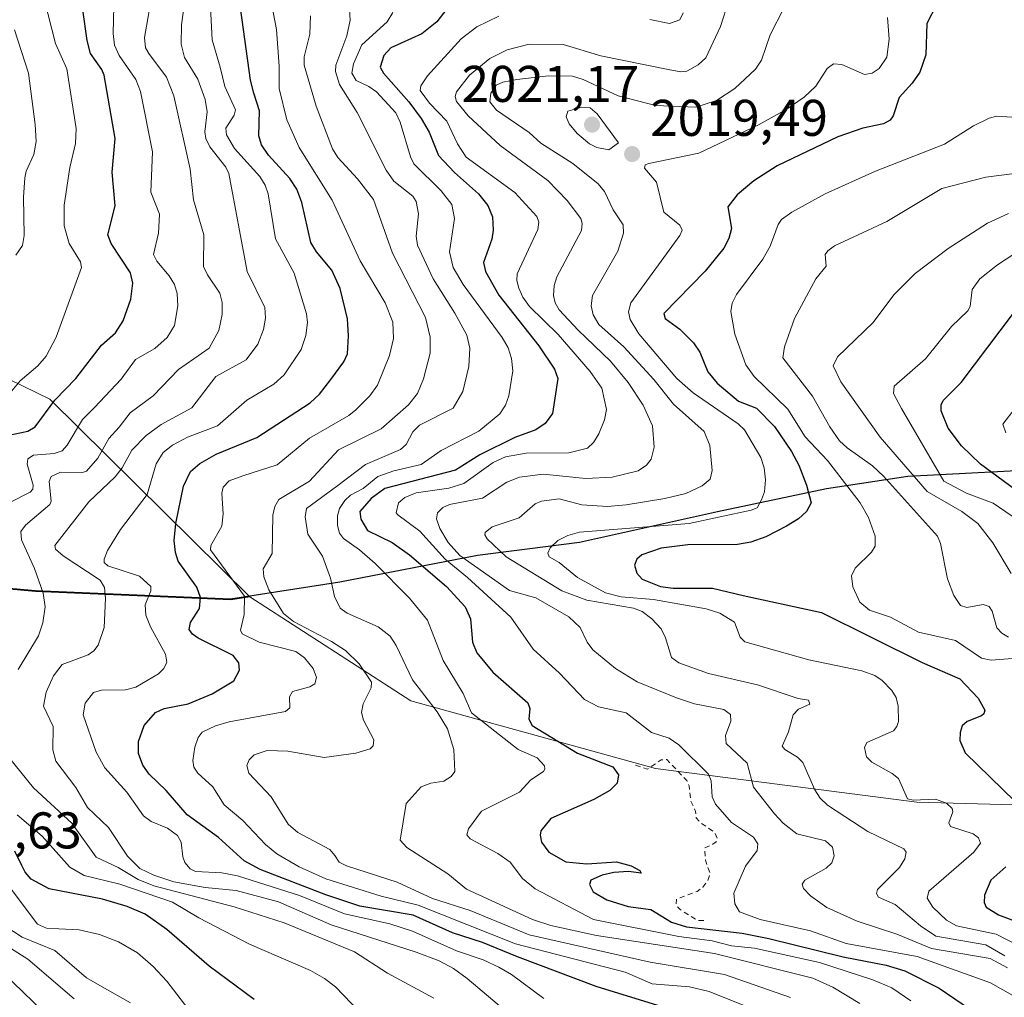
# Model space of a CAD drawing. Units: metres. Extents: x 681881 to 685390, y 4753994 to 4756381.
# Drawn here: x 682944 to 683135, y 4754700 to 4754889 of the extents above; entities that cross this region are included whole.
import ezdxf

# ---------------------------------------------------------------- set-up
doc = ezdxf.new("R2010")
doc.units = ezdxf.units.M
doc.header["$MEASUREMENT"] = 0
doc.linetypes.add('DGN Style 2', pattern=[1.648017, 0.98881, -0.659207])
for name, color, linetype, lineweight in [('Arbolado forestal CxS', 92, 'Continuous', 0), ('Comarca', 135, 'Continuous', 13), ('Comarca CxS', 21, 'Continuous', 0), ('Comunidad autónoma', 142, 'Continuous', 30), ('Comunidad Autónoma CxS', 142, 'Continuous', 0), ('Curva de nivel auxiliar', 30, 'DGN Style 2', 0), ('Curva de nivel maestra', 30, 'Continuous', 30), ('Curva de nivel normal', 30, 'Continuous', 0), ('Espacio natural protegido', 121, 'Continuous', 13), ('Espacio natural protegido CxS', 121, 'Continuous', 0), ('Municipio', 91, 'Continuous', 13), ('Municipio CxS', 4, 'Continuous', 0), ('Provincia', 7, 'Continuous', 0), ('Provincia CxS', 1, 'Continuous', 0), ('Punto de cota en terreno', 7, 'Continuous', 0), ('Roquedo CxS', 135, 'Continuous', 0), ('Rótulo de punto de cota en terreno', 7, 'Continuous', 0)]:
    doc.layers.add(name, color=color, linetype=linetype, lineweight=lineweight)
doc.styles.add('Style-Arial', font='txt')

# ---------------------------------------------------------------- blocks, each defined once
blk = doc.blocks.new('*U3')
at = {"layer": 'Arbolado forestal CxS', "color": 92, "linetype": 'Continuous', "lineweight": 0}
blk.add_polyline3d([(682926.2351, 4754827.1397, 1933.544), (682949.9961, 4754815.5809, 1948.6441), (682988.8357, 4754777.2213, 1981.6239), (682985.1177, 4754776.6415, 1978.6949), (682947.2689, 4754778.2411, 1959.3731), (682915.6199, 4754781.1009, 1943.7335)], dxfattribs=at)
blk = doc.blocks.new('5PATER')
at = {"layer": 'Municipio CxS', "linetype": 'Continuous', "lineweight": 0}
h = blk.add_hatch(color=51, dxfattribs=at)
edge = h.paths.add_edge_path()
edge.add_ellipse((0, 0), major_axis=(-0.11, -0.111), ratio=0.999422, start_angle=0, end_angle=360)

msp = doc.modelspace()

# ---------------------------------------------------------------- linework, layer by layer
at = {"layer": 'Arbolado forestal CxS', "color": 92, "linetype": 'Continuous', "lineweight": 0}
for points in [[(682775.7901, 4755027.1763, 1948.2197), (682748.7309, 4755014.5261, 1944.0247), (682728.7013, 4755000.1209, 1944.6459), (682717.7815, 4754975.7491, 1921.013), (682731.1505, 4754944.9103, 1909.8742), (682762.2253, 4754918.2637, 1903.5904), (682870.2081, 4754861.5079, 1910.3665), (682926.2351, 4754827.1397, 1933.544), (682949.9961, 4754815.5809, 1948.6441), (682988.8357, 4754777.2213, 1981.6239)], [(682988.8357, 4754777.2213, 1981.6239), (682985.1177, 4754776.6415, 1978.6949), (682947.2689, 4754778.2411, 1959.3731), (682915.6199, 4754781.1009, 1943.7335), (682898.7405, 4754780.8007, 1940.3535), (682875.4011, 4754779.9905, 1926.5561), (682861.5215, 4754775.4305, 1915.0215), (682841.7321, 4754767.9603, 1910.5517), (682808.7131, 4754754.6601, 1870.4656), (682790.2935, 4754748.2301, 1862.5827), (682775.3841, 4754744.6599, 1855.1137), (682747.4349, 4754738.8197, 1850.5696), (682718.1157, 4754731.6895, 1849.6912), (682671.5971, 4754720.8091, 1846.1154), (682621.0185, 4754710.4989, 1833.6457), (682583.3397, 4754702.0685, 1831.3002), (682545.0409, 4754693.2483, 1813.4958), (682510.7619, 4754686.6681, 1802.13), (682495.5223, 4754680.0379, 1807.2229), (682471.4729, 4754669.1877, 1812.4176), (682434.9639, 4754652.6475, 1821.1005), (682403.7349, 4754638.6273, 1819.7349)]]:
    msp.add_polyline3d(points, dxfattribs=at)
at = {"layer": 'Comarca', "color": 135, "linetype": 'Continuous', "lineweight": 13, "flags": 128}
msp.add_lwpolyline([(683146.2891, 4754802.1599), (683116.4919, 4754800.6061), (683100.6701, 4754798.1611), (683079.5521, 4754793.7161), (683052.751, 4754787.7711), (683032.9951, 4754785.255), (683006.3069, 4754780.074), (682985.043, 4754776.7689), (682947.1939, 4754778.3729), (682915.5411, 4754781.2301), (682898.6669, 4754780.9261), (682885.8316, 4754780.4851), (682875.327, 4754780.1241), (682861.4471, 4754775.5551), (682859.1357, 4754774.6828), (682841.6529, 4754768.0851), (682808.633, 4754754.788), (682790.2161, 4754748.359), (682775.3022, 4754744.7879), (682747.357, 4754738.9489), (682718.0371, 4754731.8149), (682671.5221, 4754720.9411), (682620.937, 4754710.6291), (682583.2639, 4754702.202)], dxfattribs=at)
at = {"layer": 'Comarca CxS', "color": 21, "linetype": 'Continuous', "lineweight": 0, "flags": 128}
msp.add_lwpolyline([(683146.2891, 4754802.1599), (683116.4919, 4754800.6061), (683100.6701, 4754798.1611), (683079.5521, 4754793.7161), (683052.751, 4754787.7711), (683032.9951, 4754785.255), (683006.3069, 4754780.074), (682985.043, 4754776.7689), (682947.1939, 4754778.3729), (682915.5411, 4754781.2301), (682898.6669, 4754780.9261), (682885.8316, 4754780.4851), (682875.327, 4754780.1241), (682861.4471, 4754775.5551), (682859.1357, 4754774.6828), (682841.6529, 4754768.0851), (682808.633, 4754754.788), (682790.2161, 4754748.359), (682775.3022, 4754744.7879), (682747.357, 4754738.9489), (682718.0371, 4754731.8149), (682671.5221, 4754720.9411), (682620.937, 4754710.6291), (682583.2639, 4754702.202)], dxfattribs=at)
at = {"layer": 'Comunidad autónoma', "color": 142, "linetype": 'Continuous', "lineweight": 30, "flags": 128}
msp.add_lwpolyline([(683146.2891, 4754802.1599), (683116.4919, 4754800.6061), (683100.6701, 4754798.1611), (683079.5521, 4754793.7161), (683052.751, 4754787.7711), (683032.9951, 4754785.255), (683006.3069, 4754780.074), (682985.043, 4754776.7689), (682947.1939, 4754778.3729), (682915.5411, 4754781.2301), (682898.6669, 4754780.9261), (682885.8316, 4754780.4851), (682875.327, 4754780.1241), (682861.4471, 4754775.5551), (682859.1357, 4754774.6828), (682841.6529, 4754768.0851), (682808.633, 4754754.788), (682790.2161, 4754748.359), (682775.3022, 4754744.7879), (682747.357, 4754738.9489), (682718.0371, 4754731.8149), (682671.5221, 4754720.9411), (682620.937, 4754710.6291), (682583.2639, 4754702.202)], dxfattribs=at)
at = {"layer": 'Comunidad Autónoma CxS', "color": 142, "linetype": 'Continuous', "lineweight": 0, "flags": 128}
msp.add_lwpolyline([(683146.2891, 4754802.1599), (683116.4919, 4754800.6061), (683100.6701, 4754798.1611), (683079.5521, 4754793.7161), (683052.751, 4754787.7711), (683032.9951, 4754785.255), (683006.3069, 4754780.074), (682985.043, 4754776.7689), (682947.1939, 4754778.3729), (682915.5411, 4754781.2301), (682898.6669, 4754780.9261), (682885.8316, 4754780.4851), (682875.327, 4754780.1241), (682861.4471, 4754775.5551), (682859.1357, 4754774.6828), (682841.6529, 4754768.0851), (682808.633, 4754754.788), (682790.2161, 4754748.359), (682775.3022, 4754744.7879), (682747.357, 4754738.9489), (682718.0371, 4754731.8149), (682671.5221, 4754720.9411), (682620.937, 4754710.6291), (682583.2639, 4754702.202)], dxfattribs=at)
at = {"layer": 'Curva de nivel auxiliar', "color": 30, "linetype": 'DGN Style 2', "lineweight": 0, "elevation": 2002.5, "flags": 128}
msp.add_lwpolyline([(683063.66, 4754744.53), (683065.93, 4754743.78), (683068.61, 4754745.57), (683069.7, 4754745.65), (683073.61, 4754741.56), (683074.04, 4754740.53), (683074.36, 4754737.65), (683075.3, 4754735.58), (683075.42, 4754734.32), (683076.35, 4754733.33), (683079.01, 4754731.51), (683079.54, 4754730.33), (683079.27, 4754729.66), (683078.66, 4754729.21), (683077.07, 4754728.54), (683077.2, 4754726.1), (683078.11, 4754723.53), (683077.62, 4754722.02), (683076.71, 4754720.85), (683075.59, 4754720.04), (683071.58, 4754718.55), (683071.49, 4754717.43), (683072.3, 4754716.53), (683075.73, 4754714.38), (683077.17, 4754714.41)], dxfattribs=at)
at = {"layer": 'Curva de nivel maestra', "color": 30, "linetype": 'Continuous', "lineweight": 30, "flags": 128}
for points, elevation in [([(683032.69, 4754898.7201), (683025.09, 4754888.8001), (683022.16, 4754886.5201), (683016.2, 4754883.8001), (683014.83, 4754882.2901), (683014.1, 4754880.0501), (683014.77, 4754878.8301), (683019.69, 4754873.2701), (683022.07, 4754870.0801), (683023.61, 4754867.3801), (683025.43, 4754862.8701), (683028.52, 4754859.5901), (683033.21, 4754855.4101), (683035.01, 4754853.2001), (683035.88, 4754850.9701), (683036.04, 4754848.3701), (683035.75, 4754846.6201), (683034.16, 4754842.1201), (683034.52, 4754840.3601), (683037.11, 4754835.8001), (683044.92, 4754825.9401), (683047.94, 4754821.4001), (683048.59, 4754819.6001), (683047.56, 4754812.8101), (683046.11, 4754810.8601), (683044.3, 4754809.6601), (683040.25, 4754808.1201), (683033.47, 4754804.7701), (683028.71, 4754801.7801), (683015, 4754798.2701), (683012.38, 4754796.3301), (683010.13, 4754793.7801), (683010.33, 4754792.3001), (683011.63, 4754790.1101), (683016.41, 4754787.7501), (683019.77, 4754785.3801), (683026.96, 4754779.2301), (683030.61, 4754775.3101), (683031.61, 4754772.9601), (683032.04, 4754768.4201), (683032.85, 4754766.3701), (683035.99, 4754762.6301), (683042.73, 4754756.6501), (683043.12, 4754755.5301), (683042.95, 4754753.4801), (683043.58, 4754752.2601), (683052.39, 4754746.9101), (683059.23, 4754744.2401), (683060.32, 4754742.7001), (683060.1, 4754741.0601), (683058.68, 4754739.6501), (683055.53, 4754737.9101), (683047.25, 4754734.2201), (683045.31, 4754731.8401), (683045.12, 4754730.9701), (683045.4, 4754729.6201), (683046.82, 4754727.6601), (683050.12, 4754725.8001), (683054.19, 4754725.4001), (683059.95, 4754725.8101), (683062.82, 4754724.9901), (683064.46, 4754724.1401), (683064.73, 4754723.5701), (683062.28, 4754723.9101), (683059.42, 4754723.7301), (683057.19, 4754723.2201), (683055, 4754722.2601), (683054.73, 4754721.3701), (683055.41, 4754719.9501), (683058.11, 4754718.4501), (683062.24, 4754717.1501), (683066.62, 4754716.5201), (683070.62, 4754714.1101), (683073.53, 4754713.2001), (683084.34, 4754711.9701), (683089.5, 4754710.9401), (683103.95, 4754707.3301), (683112.26, 4754705.7601), (683115.93, 4754704.6101), (683122.53, 4754701.2701), (683131.69, 4754695.0901)], 2000), ([(682942.08, 4754808.6101), (682945.72, 4754809.4101), (682947.2, 4754810.2401), (682950.99, 4754815.3701), (682955.04, 4754819.6201), (682960.05, 4754826.0401), (682962.76, 4754828.4701), (682964.27, 4754830.7801), (682965.71, 4754835.0001), (682966.15, 4754838.1101), (682965.66, 4754840.1001), (682961.92, 4754845.7701), (682961.29, 4754847.5101), (682962.67, 4754853.0901), (682962.08, 4754859.6401), (682962.72, 4754866.1801), (682960.53, 4754878.4601), (682960.11, 4754879.5701), (682957.9, 4754882.7001), (682957.24, 4754885.1901), (682955.72, 4754896.2701)], 1950), ([(683123.89, 4754895.8401), (683120.18, 4754888.4801), (683119.97, 4754882.4501), (683118.8, 4754879.0701), (683117.33, 4754876.9201), (683114.81, 4754874.1201), (683113.64, 4754870.6101), (683113.04, 4754869.7301), (683111.76, 4754869.0001), (683107.77, 4754868.1801), (683102.87, 4754866.4901), (683091.1, 4754860.9001), (683086.61, 4754857.9401), (683083.35, 4754855.2301), (683081.58, 4754852.9501), (683082.28, 4754848.7301), (683081.78, 4754846.7901), (683080.76, 4754844.9001), (683077.13, 4754840.4601), (683069.11, 4754832.2101), (683069.37, 4754831.2401), (683072.24, 4754829.1501), (683074.91, 4754826.5201), (683076.1, 4754824.6901), (683077.71, 4754820.9001), (683079.49, 4754818.6801), (683083.63, 4754815.2001), (683087.1, 4754813.8701), (683090.59, 4754810.2901), (683093.92, 4754805.4401), (683095.33, 4754802.7901), (683096.84, 4754798.9101), (683097.7, 4754795.4401), (683096.84, 4754793.8201), (683095.24, 4754792.3401), (683092.96, 4754790.9101), (683088.92, 4754788.8901), (683086.05, 4754787.8401), (683083.41, 4754787.4001), (683073.82, 4754787.3301), (683068.6, 4754786.6801), (683064.89, 4754785.4001), (683063.9, 4754784.5501), (683063.47, 4754783.3801), (683063.9, 4754781.8001), (683064.97, 4754780.6501), (683068.49, 4754779.2301), (683070.97, 4754778.8901), (683078.61, 4754778.9001), (683084.53, 4754777.4901), (683099.75, 4754774.1801), (683119.26, 4754764.4701), (683126.59, 4754761.3001), (683130.13, 4754757.5301), (683131.41, 4754755.2001), (683131.24, 4754754.5201), (683130.78, 4754754.1601), (683128.01, 4754753.0501), (683127.02, 4754752.1601), (683126.61, 4754750.8801), (683126.59, 4754749.3201), (683127.62, 4754746.9601), (683137.33, 4754737.5101)], 2025), ([(683084.79, 4754692.7501), (683056, 4754701.6301), (683040.78, 4754707.3901), (683033.96, 4754710.1301), (683028.12, 4754712.0001), (683020.52, 4754715.4301), (683010.18, 4754717.2201), (683003.55, 4754719.4101), (682990.8, 4754724.3201), (682987.69, 4754725.9901), (682982.74, 4754730.5401), (682976.68, 4754734.8901), (682972.58, 4754739.6601), (682969.27, 4754742.8201), (682968.04, 4754744.5701), (682967.19, 4754746.8001), (682967.25, 4754749.1601), (682968.29, 4754752.2801), (682970.51, 4754754.7801), (682972.23, 4754755.5301), (682976.87, 4754756.4701), (682981.52, 4754758.4301), (682985.7, 4754760.9501), (682986.81, 4754762.9801), (682986.67, 4754764.4301), (682985.56, 4754765.8201), (682978.82, 4754769.2001), (682977.71, 4754769.9501), (682977.08, 4754770.9001), (682977.29, 4754772.2701), (682979.06, 4754774.9401), (682979.27, 4754777.1301), (682978.53, 4754779.1001), (682974.94, 4754784.1401), (682974.37, 4754785.8601), (682974.16, 4754788.1501), (682974.47, 4754791.4301), (682975.95, 4754798.6901), (682977.3, 4754801.5301), (682979.11, 4754803.1201), (682982.26, 4754804.9301), (682990.15, 4754808.1801), (683000.51, 4754814.8801), (683002.31, 4754816.5801), (683004.56, 4754819.3801), (683007.03, 4754822.8301), (683007.77, 4754824.4101), (683007.98, 4754827.8901), (683007.76, 4754831.1801), (683006.37, 4754837.0401), (683004.73, 4754840.6501), (683001.75, 4754844.1601), (683000.67, 4754845.9901), (682998.94, 4754853.7301), (682997.96, 4754856.3601), (682996.6, 4754858.4301), (682992.41, 4754862.9701), (682991.08, 4754864.9501), (682990.56, 4754866.7101), (682990.69, 4754871.5701), (682989.62, 4754874.9701), (682988.92, 4754877.5101), (682986.76, 4754893.4501)], 1975), ([(683138.42, 4754797.2201), (683130.59, 4754802.9901), (683126.92, 4754806.5501), (683124.28, 4754809.9301), (683122.92, 4754813.3501), (683122.92, 4754814.4601), (683123.32, 4754815.3601), (683126.83, 4754818.8401), (683139.55, 4754835.7301)], 2050), ([(682989.67, 4754699.0801), (682980.93, 4754705.5301), (682972.72, 4754712.6401), (682968.52, 4754715.6401), (682965.05, 4754717.1401), (682960.21, 4754718.5701), (682949.89, 4754720.5401), (682946.37, 4754722.4601), (682945.21, 4754723.7901), (682944.58, 4754725.0801), (682943.22, 4754727.8801)], 1950), ([(683135.52, 4754724.8201), (683132.58, 4754722.2101), (683131.37, 4754719.3501), (683131.31, 4754717.8901), (683131.71, 4754716.9901), (683134.07, 4754715.5401), (683144.11, 4754711.7501)], 2025)]:
    msp.add_lwpolyline(points, dxfattribs=dict(at, elevation=elevation))
at = {"layer": 'Curva de nivel normal', "color": 30, "linetype": 'Continuous', "lineweight": 0, "flags": 128}
for points, elevation in [([(682941.99, 4754816.4), (682944.26, 4754819.14), (682947.7, 4754822.03), (682949.28, 4754823.94), (682951.26, 4754827.61), (682956.14, 4754841.15), (682955.98, 4754842.26), (682953.8, 4754845.81), (682952.82, 4754849.26), (682952.8, 4754853.22), (682953.93, 4754860.56), (682955.01, 4754865.2), (682955.12, 4754868.09), (682953.31, 4754879.68), (682951.14, 4754884.63), (682948.92, 4754893.31), (682948.54, 4754902.92), (682946.76, 4754906.82), (682942.41, 4754913.18)], 1945), ([(683045.87, 4754699.29), (683039.57, 4754703.94), (683037.16, 4754705.38), (683034.08, 4754706.79), (683028.93, 4754708.51), (683020.35, 4754712.37), (683015.97, 4754713.76), (683007.21, 4754715.73), (682998.43, 4754719.28), (682986.44, 4754723.07), (682983.39, 4754723.66), (682978.3, 4754723.93), (682977.27, 4754724.43), (682976.23, 4754725.65), (682975.81, 4754726.74), (682975.5, 4754729.64), (682974.8, 4754730.88), (682972.85, 4754732.35), (682969.67, 4754733.62), (682968.22, 4754734.74), (682964.97, 4754739.33), (682960.71, 4754744.04), (682959, 4754747.07), (682956.5, 4754754.35), (682956.85, 4754756.59), (682958.47, 4754758.63), (682960.06, 4754759.14), (682964.7, 4754759.21), (682966.72, 4754759.71), (682971.11, 4754762.3), (682972.16, 4754763.34), (682972.71, 4754764.56), (682972.49, 4754766.09), (682969.55, 4754771.39), (682968.64, 4754773.67), (682968.52, 4754775.65), (682969.64, 4754778.42), (682969.61, 4754779.23), (682967.39, 4754781.21), (682961.26, 4754783.24), (682960.58, 4754783.87), (682960.54, 4754784.53), (682961.23, 4754786.22), (682963.73, 4754790.27), (682968.88, 4754797.09), (682970.65, 4754803.03), (682972.01, 4754805.25), (682973.82, 4754806.64), (682976.74, 4754808.23), (682982.55, 4754810.44), (682988.26, 4754815.41), (682993.47, 4754818.48), (682995.46, 4754820.32), (682998.78, 4754825.26), (682999.7, 4754827.93), (682999.98, 4754830.48), (682999.79, 4754832.15), (682997.4, 4754840.05), (682993.81, 4754846.68), (682992.35, 4754855.41), (682991.81, 4754857.12), (682990.76, 4754858.8), (682985.86, 4754864.25), (682984.28, 4754866.9), (682984.19, 4754868.21), (682985.76, 4754870.74), (682986.05, 4754871.77), (682983.97, 4754876.29), (682983.08, 4754880), (682981.52, 4754885.33), (682980.95, 4754896.8)], 1970), ([(682938.12, 4754793.48), (682946.22, 4754797.52), (682946.7, 4754798.11), (682946.81, 4754798.91), (682945.62, 4754802.99), (682945.75, 4754804.04), (682946.82, 4754804.71), (682950.86, 4754805.06), (682952.4, 4754805.59), (682953.39, 4754806.68), (682956.38, 4754811.64), (682958.68, 4754813.95), (682963.88, 4754819.47), (682966.67, 4754823.26), (682970.36, 4754825.4), (682972.8, 4754827.54), (682974.19, 4754829.89), (682974.84, 4754833.71), (682974.73, 4754836.07), (682974.22, 4754837.82), (682973.18, 4754839.52), (682970.77, 4754842.36), (682970.14, 4754843.64), (682971.12, 4754847.83), (682971.29, 4754851.47), (682969.64, 4754855.74), (682969.92, 4754863.59), (682967.64, 4754875.29), (682966.68, 4754877.63), (682963.46, 4754882.32), (682962.56, 4754884.28), (682962.29, 4754886.58), (682962.48, 4754894.59)], 1955), ([(683043, 4754692.99), (683030.97, 4754703.15), (683028.36, 4754705.07), (683025.54, 4754706.55), (683021.07, 4754708.29), (683004.61, 4754713.6), (682994.41, 4754718.03), (682986.15, 4754720.25), (682980.14, 4754720.83), (682974.09, 4754721.94), (682970.2, 4754723.22), (682967.48, 4754724.52), (682965.08, 4754726.92), (682961.37, 4754732.45), (682957.34, 4754736.35), (682955.06, 4754740.24), (682951.17, 4754745.35), (682950.58, 4754747.53), (682950.64, 4754752.04), (682948.77, 4754756), (682949.32, 4754758.7), (682950.74, 4754761.92), (682952.38, 4754764.08), (682957.44, 4754765.96), (682958.55, 4754766.74), (682959.42, 4754767.87), (682960.54, 4754771.26), (682960.8, 4754776.92), (682960.62, 4754779.01), (682959.79, 4754780.49), (682952.58, 4754785.2), (682951.13, 4754786.5), (682951.01, 4754787.18), (682957.56, 4754795.67), (682962.72, 4754800.54), (682964.04, 4754802.24), (682965.95, 4754805.71), (682968.68, 4754808.57), (682971.63, 4754810.7), (682977.59, 4754813.91), (682982.22, 4754819.98), (682988.09, 4754823.21), (682990.4, 4754826.24), (682991.48, 4754829.08), (682991.85, 4754831.31), (682991.75, 4754833.35), (682988.28, 4754840.36), (682984.77, 4754859.37), (682984.18, 4754860.64), (682981.08, 4754864.56), (682980.3, 4754866.2), (682980.08, 4754867.46), (682980.54, 4754871.33), (682980.15, 4754873.77), (682978.71, 4754877.67), (682976.17, 4754881.9), (682975.47, 4754884.49), (682975.54, 4754888.22), (682976.54, 4754895.34)], 1965), ([(683135.82, 4754705.22), (683132.44, 4754707.01), (683121.04, 4754708.97), (683114.34, 4754711.76), (683106.66, 4754714.28), (683100.76, 4754716.94), (683097.6, 4754719.17), (683096.24, 4754720.61), (683096.01, 4754721.44), (683096.51, 4754722.22), (683100.66, 4754724.55), (683101.75, 4754725.58), (683102.16, 4754726.98), (683101.87, 4754728.63), (683100.48, 4754729.85), (683094.97, 4754731.26), (683092.28, 4754733.31), (683090.62, 4754735.09), (683086.56, 4754740.28), (683085.28, 4754744.96), (683081.25, 4754748.77), (683081.12, 4754750.29), (683082.12, 4754753.1), (683082.06, 4754754.39), (683080.78, 4754755.33), (683075.07, 4754756.44), (683071.58, 4754757.61), (683063.97, 4754760.73), (683059.77, 4754763.35), (683055.37, 4754766.92), (683054.24, 4754768.46), (683052.91, 4754771.25), (683050.71, 4754773.35), (683044.29, 4754777.06), (683039.18, 4754778.45), (683029.56, 4754785.23), (683027.31, 4754787.8), (683025.66, 4754790.52), (683025.01, 4754792.39), (683025.2, 4754793.5), (683026.27, 4754794.55), (683027.54, 4754795.13), (683033.94, 4754796.36), (683038.68, 4754799.46), (683041.16, 4754800.46), (683045.71, 4754801.06), (683054, 4754800.19), (683059.14, 4754800.48), (683064.17, 4754801.71), (683065.78, 4754802.75), (683066.67, 4754803.97), (683067.28, 4754806.27), (683066.96, 4754810.44), (683065.11, 4754814.4), (683062.21, 4754818.8), (683058.82, 4754822.99), (683052.49, 4754828.96), (683048.81, 4754832.95), (683048.03, 4754834.31), (683047.73, 4754835.73), (683047.85, 4754837.64), (683048.36, 4754839.32), (683053.17, 4754848.34), (683053.31, 4754849.66), (683053.01, 4754850.64), (683050.4, 4754854.13), (683046.63, 4754858.03), (683037.41, 4754864.8), (683031.15, 4754870.57), (683028.91, 4754873.37), (683028.68, 4754874.36), (683028.89, 4754875.24), (683031.46, 4754878.47), (683035.36, 4754881.72), (683038.77, 4754883.42), (683043.02, 4754884.49), (683049.61, 4754884.4), (683056.92, 4754882.21), (683069.95, 4754879.55), (683072.47, 4754879.13), (683073.6, 4754879.24), (683075.81, 4754880.51), (683077.31, 4754881.82), (683080.12, 4754887.91), (683081.78, 4754892.96)], 2010), ([(682943.88, 4754763.14), (682947.79, 4754769.65), (682948.64, 4754772.18), (682949.1, 4754775.29), (682948.75, 4754777.91), (682947.05, 4754782.74), (682944.53, 4754788.29), (682944.38, 4754789.92), (682945.28, 4754791.11), (682950.02, 4754795.14), (682950.25, 4754795.8), (682949.88, 4754799.58), (682950.28, 4754800.61), (682952.07, 4754801.41), (682956.17, 4754801.29), (682957.15, 4754801.64), (682959.31, 4754804.12), (682961.45, 4754807.96), (682963.46, 4754810.17), (682965.62, 4754812.96), (682970.09, 4754816.22), (682974.99, 4754821.34), (682980.94, 4754825.48), (682982.8, 4754828.93), (682983.46, 4754832.02), (682983.48, 4754834.36), (682983.01, 4754836.16), (682980.59, 4754839.7), (682979.84, 4754841.34), (682979.92, 4754847.46), (682977.91, 4754854.29), (682977.24, 4754860.21), (682974.06, 4754874.43), (682972.66, 4754878.08), (682969.25, 4754882.66), (682968.59, 4754883.79), (682968.36, 4754885.81), (682969.39, 4754891.68)], 1960), ([(683091.3, 4754695.23), (683077.93, 4754700.61), (683074.11, 4754701.51), (683066.87, 4754702.13), (683061.66, 4754704.4), (683040.38, 4754709.91), (683021.51, 4754717.4), (683014.29, 4754719.14), (683003.56, 4754722.48), (682998.42, 4754724.83), (682994.04, 4754727.37), (682991.86, 4754729.15), (682987.47, 4754733.84), (682983.82, 4754736.84), (682981.63, 4754740.37), (682978.7, 4754743), (682977.98, 4754744.14), (682977.78, 4754745.48), (682978.16, 4754748.06), (682978.78, 4754749.94), (682979.59, 4754750.95), (682982.16, 4754752.18), (682984.82, 4754752.97), (682995.75, 4754754.98), (682996.57, 4754755.71), (682996.49, 4754757.85), (682997.11, 4754758.84), (683000.45, 4754759.75), (683001.4, 4754760.36), (683001.74, 4754761.57), (683001.09, 4754763.34), (682999.4, 4754765.36), (682997.76, 4754766.62), (682990.63, 4754768.46), (682987.32, 4754770.03), (682987.03, 4754770.73), (682987.74, 4754773.83), (682987.77, 4754777.35), (682981.16, 4754786.34), (682981.23, 4754787.18), (682983.37, 4754790.96), (682983.62, 4754793.35), (682983.41, 4754797.36), (682983.67, 4754798.51), (682984.81, 4754799.74), (682987.46, 4754800.72), (682994.12, 4754802.82), (683000.38, 4754808.04), (683008.02, 4754812.43), (683009.4, 4754813.55), (683012.1, 4754816.23), (683013.59, 4754818.32), (683015.92, 4754824.04), (683016.69, 4754827.39), (683016.54, 4754830.51), (683015.1, 4754834.31), (683010.21, 4754842.46), (683004.77, 4754854.2), (682998.37, 4754864.43), (682996.01, 4754869.79), (682994.49, 4754875.9), (682994.52, 4754880.21), (682993.99, 4754887.31), (682993.11, 4754892.09)], 1980), ([(683107.2, 4754698.28), (683101.95, 4754701.49), (683098.07, 4754703.2), (683079, 4754707.98), (683056.11, 4754711.5), (683047.23, 4754713.41), (683043.68, 4754714.63), (683030.85, 4754720.46), (683027.26, 4754723.44), (683019.26, 4754728.59), (683017.99, 4754729.97), (683019.12, 4754737.13), (683022.06, 4754740.34), (683023.94, 4754741.06), (683026.43, 4754741.43), (683027.89, 4754742.37), (683028.6, 4754743.34), (683028.39, 4754747.62), (683027.17, 4754751.61), (683025.14, 4754754.89), (683020.41, 4754761.14), (683017.22, 4754767.8), (683016.05, 4754769.6), (683013.71, 4754771.43), (683007.68, 4754774.06), (683006.37, 4754775.03), (683005.23, 4754777.31), (683004.46, 4754780.88), (683002.9, 4754785.15), (683000.09, 4754789.39), (682999.54, 4754792.76), (682999.83, 4754794.37), (683005.89, 4754798.81), (683011.27, 4754802.88), (683018.06, 4754805.83), (683019.13, 4754806.8), (683020.47, 4754809.23), (683021.76, 4754810.57), (683028.24, 4754813.87), (683030.12, 4754817.08), (683031.34, 4754821.91), (683031.53, 4754825.46), (683030.89, 4754827.99), (683028.6, 4754832.28), (683024.38, 4754838.96), (683021.37, 4754845.48), (683021.06, 4754847.22), (683021.52, 4754851.58), (683021.06, 4754853.98), (683020.44, 4754854.99), (683016.76, 4754857.9), (683015.26, 4754860.02), (683009.67, 4754871.23), (683006.2, 4754876.66), (683005.42, 4754879.16), (683005.49, 4754880.4), (683007.62, 4754886.12), (683008.26, 4754889.14), (683008.06, 4754892.23)], 1990), ([(683117.04, 4754698.82), (683113.38, 4754701.36), (683109.71, 4754702.87), (683099.32, 4754706.24), (683086.73, 4754709.04), (683082.24, 4754709.51), (683078.5, 4754710.48), (683072.05, 4754711.33), (683055.5, 4754714.61), (683044.16, 4754720.58), (683041.75, 4754722.57), (683039.36, 4754725.73), (683036.94, 4754727.43), (683031.55, 4754730.23), (683030.95, 4754731.05), (683031.27, 4754732.18), (683033.75, 4754735.6), (683041.14, 4754739.33), (683043.31, 4754741.74), (683045.78, 4754743.32), (683046.07, 4754743.8), (683045.96, 4754744.43), (683044.56, 4754745.97), (683040.88, 4754747.59), (683031.84, 4754754.73), (683030.22, 4754758.45), (683026.33, 4754764.88), (683023.27, 4754772.68), (683019.78, 4754776.97), (683013.16, 4754783.69), (683010.12, 4754786.33), (683007, 4754788.52), (683006.24, 4754789.58), (683005.84, 4754791.05), (683005.82, 4754792.97), (683006.24, 4754794.36), (683007.23, 4754795.95), (683008.37, 4754796.93), (683010.8, 4754798.27), (683013.67, 4754800.59), (683016.73, 4754801.68), (683022.06, 4754802.92), (683025.92, 4754805.61), (683033.28, 4754809.37), (683037.32, 4754812.72), (683038.4, 4754814.4), (683039.1, 4754816.24), (683039.82, 4754821.07), (683039.57, 4754823.49), (683038.93, 4754825.57), (683037.76, 4754827.57), (683030.23, 4754837.86), (683028.29, 4754841.12), (683027.59, 4754844.2), (683028.54, 4754850.63), (683027.98, 4754853.37), (683025.91, 4754856.04), (683020.66, 4754861.24), (683019.98, 4754862.61), (683018.01, 4754869.38), (683017.12, 4754871.15), (683013.38, 4754875.24), (683011.93, 4754876.3), (683009.45, 4754877.46), (683008.63, 4754878.83), (683008.94, 4754880.7), (683010.57, 4754884.35), (683015.45, 4754888.81), (683016.58, 4754890.66)], 1995), ([(683092.43, 4754891.47), (683089.79, 4754886.27), (683088.1, 4754881.39), (683086.92, 4754879.64), (683082.9, 4754875.89), (683079.34, 4754873.53), (683075.35, 4754872.28), (683067.5, 4754872.6), (683060.29, 4754874.46), (683053.51, 4754877.65), (683051.42, 4754878.27), (683046.79, 4754878.36), (683040.63, 4754877.64), (683037.89, 4754877.09), (683036.62, 4754876.52), (683035.55, 4754875.01), (683035.39, 4754873.3), (683036.66, 4754871.7), (683043, 4754867.33), (683045.25, 4754865.26), (683051.46, 4754861.31), (683056.41, 4754857.39), (683057.61, 4754855.9), (683059.32, 4754852.35), (683061.22, 4754849.45), (683061.34, 4754847.81), (683060.23, 4754844.34), (683055.33, 4754835.71), (683055.04, 4754833.7), (683055.42, 4754831.96), (683056.55, 4754830.06), (683061.39, 4754825.77), (683067.2, 4754819.38), (683071.01, 4754814.62), (683076.98, 4754809.34), (683078.06, 4754806.57), (683078.53, 4754801.72), (683078.14, 4754800.07), (683076.59, 4754798.74), (683073.43, 4754797.31), (683069.33, 4754796.34), (683061.84, 4754795.06), (683058.19, 4754794.76), (683053.26, 4754795.06), (683048.82, 4754796.25), (683045.42, 4754795.77), (683044.19, 4754795.3), (683041.05, 4754792.58), (683035.85, 4754790.84), (683034.48, 4754789.73), (683034.41, 4754789.28), (683034.87, 4754788.5), (683038.52, 4754785.02), (683049.32, 4754778.4), (683054.19, 4754776.56), (683063.23, 4754775.04), (683064.95, 4754774.36), (683066.79, 4754772.97), (683068.6, 4754771.03), (683069.49, 4754769.28), (683070.62, 4754765.48), (683072.05, 4754764.4), (683077.79, 4754762.35), (683087.29, 4754760.13), (683095.19, 4754757.5), (683097.19, 4754757.14), (683097.44, 4754756.37), (683095.28, 4754755.41), (683094.25, 4754754.3), (683093.35, 4754751.01), (683092.12, 4754748.26), (683092.62, 4754747.57), (683095.08, 4754746.12), (683096.12, 4754745.1), (683098.46, 4754739.75), (683099.46, 4754738.17), (683100.9, 4754736.8), (683104.28, 4754734.58), (683108.69, 4754731.67), (683115.7, 4754728.29), (683116.18, 4754727.7), (683115.93, 4754726.38), (683114.86, 4754724.68), (683110.6, 4754720.45), (683110.37, 4754719.68), (683110.81, 4754718.92), (683114.01, 4754717.53), (683118.91, 4754713.37), (683121.91, 4754711.4), (683131.59, 4754709.69), (683135.28, 4754707.56)], 2015), ([(683093.74, 4754699.47), (683080.9, 4754703.94), (683066.52, 4754706.31), (683043.01, 4754711.6), (683031.57, 4754716.34), (683024.24, 4754718.7), (683017.43, 4754721.87), (683007.6, 4754725), (683006.17, 4754725.75), (683005.28, 4754727.04), (683004.36, 4754728.18), (682998.14, 4754731.52), (682996.23, 4754733.1), (682992.97, 4754738.4), (682988.6, 4754743.02), (682988.23, 4754744.52), (682988.72, 4754745.62), (682989.66, 4754746.58), (682992.18, 4754747.4), (682996.17, 4754747.28), (683003.24, 4754746.05), (683009.41, 4754746.89), (683012.19, 4754747.71), (683012.75, 4754748.31), (683012.86, 4754749.47), (683010.88, 4754753.31), (683010.5, 4754754.78), (683010.83, 4754756.48), (683012.34, 4754759.56), (683012.41, 4754760.68), (683010.05, 4754764.24), (683007.41, 4754766.78), (683004.69, 4754768.59), (682997.32, 4754772.46), (682995.34, 4754774.01), (682992.5, 4754778.56), (682991.55, 4754781.09), (682991.41, 4754782.65), (682993.16, 4754785.63), (682993.29, 4754793.07), (682993.66, 4754794.79), (682994.45, 4754796.12), (683000.42, 4754799.65), (683006.04, 4754805.75), (683014.32, 4754809.86), (683019.61, 4754814.47), (683021.35, 4754816.72), (683022.54, 4754819.52), (683023.78, 4754824.53), (683023.82, 4754827.61), (683022.92, 4754831.42), (683016.49, 4754843.91), (683012.79, 4754854.32), (683009.71, 4754858.38), (683005.9, 4754862.47), (683004.83, 4754864.2), (683001.72, 4754872.45), (682999.38, 4754880.43), (682999.36, 4754882.01), (683000.47, 4754886.41), (683000.6, 4754890)], 1985), ([(683137.3, 4754699.6), (683132.52, 4754702.31), (683118.3, 4754707.4), (683104.54, 4754709.96), (683097.58, 4754712.42), (683087.84, 4754714.61), (683083.81, 4754716.11), (683082.89, 4754717.63), (683082.72, 4754719.71), (683084.96, 4754724.98), (683087.23, 4754728.01), (683087.36, 4754729.28), (683086.54, 4754730.59), (683082.28, 4754733.45), (683079.18, 4754736.99), (683078.51, 4754738.44), (683078.3, 4754741.5), (683077.82, 4754742.78), (683072.03, 4754748.48), (683070.19, 4754749.81), (683066.73, 4754750.9), (683061.85, 4754754.72), (683056.49, 4754755.88), (683053.74, 4754757.31), (683048.93, 4754762.44), (683043.8, 4754767.1), (683039.46, 4754773.3), (683031.05, 4754781.01), (683026.71, 4754784.51), (683021.79, 4754789.98), (683017.53, 4754793.14), (683017.22, 4754793.5), (683017.66, 4754795.49), (683018.89, 4754796.52), (683021.11, 4754797.39), (683027.43, 4754798.34), (683030.36, 4754799.2), (683036.04, 4754803.32), (683038.41, 4754804.37), (683042.44, 4754805.12), (683050.7, 4754805.17), (683054.34, 4754806.09), (683055.49, 4754807.2), (683056.54, 4754808.86), (683057.64, 4754811.61), (683057.99, 4754813.56), (683057.09, 4754817.7), (683054.84, 4754820.96), (683048.67, 4754828.13), (683043.07, 4754833.58), (683041.78, 4754835.38), (683041, 4754837.12), (683040.63, 4754838.63), (683040.71, 4754839.92), (683044.7, 4754848.53), (683044.88, 4754849.94), (683044.48, 4754851.04), (683040.24, 4754855.69), (683030.79, 4754862.56), (683029.09, 4754865.14), (683027.05, 4754869.53), (683023.69, 4754873.04), (683021.89, 4754875.5), (683021.99, 4754876.37), (683023.26, 4754878.32), (683029.79, 4754885.52), (683032.88, 4754887.88), (683037.11, 4754889.95)], 2005), ([(683138.03, 4754709.49), (683133.61, 4754711.75), (683125.9, 4754713.4), (683123.97, 4754714.48), (683121.3, 4754717.03), (683120.23, 4754718.76), (683120.57, 4754720.08), (683129.28, 4754727.67), (683130.57, 4754729.42), (683130.19, 4754730.45), (683129.18, 4754731.24), (683124.77, 4754732.64), (683124.46, 4754733.39), (683125.18, 4754735.52), (683125.1, 4754736.16), (683123.95, 4754737.17), (683121.82, 4754737.96), (683117.54, 4754737.77), (683116.39, 4754738.05), (683114.66, 4754741.95), (683113.44, 4754742.94), (683109.5, 4754745.11), (683108.45, 4754746.19), (683108.08, 4754748.01), (683108.51, 4754748.96), (683113.68, 4754751.24), (683114.37, 4754752.03), (683114.67, 4754753.02), (683114.61, 4754756.04), (683114.2, 4754757.67), (683113.37, 4754759.05), (683111.52, 4754761), (683110.07, 4754761.95), (683107.58, 4754762.88), (683097.29, 4754765.02), (683084.87, 4754768.52), (683083.92, 4754769.4), (683082.82, 4754772.28), (683079.99, 4754774.08), (683077.35, 4754774.89), (683067.13, 4754776.73), (683060.88, 4754777.24), (683057.81, 4754778.02), (683052.36, 4754781), (683048.82, 4754783.89), (683046.91, 4754785.02), (683046.62, 4754785.68), (683047.09, 4754786.72), (683048.58, 4754788.14), (683050.5, 4754789.13), (683052.8, 4754789.78), (683074.06, 4754791.49), (683086.07, 4754794.03), (683087.27, 4754794.53), (683088.12, 4754796.05), (683088.69, 4754797.59), (683088.89, 4754799.92), (683088.63, 4754802.28), (683087.98, 4754804.28), (683084.79, 4754809.64), (683083.55, 4754810.79), (683074.83, 4754816.85), (683071.69, 4754819.63), (683064.32, 4754828.26), (683062.61, 4754831.07), (683062.31, 4754832.57), (683062.74, 4754834.3), (683072.24, 4754847.34), (683072.67, 4754848.42), (683072.27, 4754849.36), (683069.16, 4754851.9), (683067.72, 4754857.7), (683065.37, 4754860.43), (683065.53, 4754861.04), (683066.22, 4754861.36), (683075.95, 4754863.31), (683087.62, 4754868.87), (683092.9, 4754871.82), (683096.36, 4754874.19), (683098.6, 4754876.35), (683100.81, 4754879.74), (683102.06, 4754880.65), (683103.66, 4754880.57), (683108.09, 4754878.58), (683109.58, 4754878.83), (683110.92, 4754879.77), (683112.43, 4754881.95), (683112.84, 4754885.47), (683112.55, 4754889.65)], 2020), ([(683066.42, 4754889.29), (683070.23, 4754888.47), (683072.22, 4754889.2), (683072.92, 4754890.54)], 2005), ([(682943.4, 4754843.55), (682944.71, 4754845.43), (682945.04, 4754847.33), (682944.89, 4754854.81), (682945.18, 4754858.56), (682945.43, 4754859.81), (682946.9, 4754863.08), (682947.34, 4754865.59), (682947.19, 4754868.91), (682945.85, 4754878.85), (682943.17, 4754887.25)], 1940), ([(683053.21, 4754872.28), (683050.5, 4754871.47), (683050.19, 4754870.37), (683050.79, 4754869), (683052.35, 4754867.16), (683054.71, 4754865.15), (683056.16, 4754864.44), (683058.45, 4754863.95), (683060.33, 4754865.33), (683056.22, 4754870.98), (683054.85, 4754872.16), (683053.21, 4754872.28)], 2020), ([(683137.64, 4754870.23), (683133.77, 4754870.53), (683132.24, 4754870.15), (683129.24, 4754868.64), (683123.61, 4754865.08), (683110.18, 4754859.84), (683100.44, 4754855.45), (683093.99, 4754851.91), (683091.98, 4754850.43), (683091.3, 4754849.47), (683089.74, 4754845.31), (683088.36, 4754842.73), (683083.21, 4754835.93), (683082.43, 4754834.22), (683082.13, 4754832.61), (683082.94, 4754828.22), (683085.04, 4754822.28), (683086.69, 4754819.96), (683093.21, 4754813.64), (683096.56, 4754808.3), (683100.91, 4754803.69), (683107.24, 4754795.45), (683108.86, 4754792.63), (683110.14, 4754789.02), (683110.16, 4754787.09), (683109.46, 4754785.9), (683106.25, 4754782.8), (683105.57, 4754781.33), (683105.78, 4754779.15), (683107.2, 4754776.17), (683109.04, 4754774.64), (683113.12, 4754773.31), (683118.52, 4754770.36), (683125.7, 4754768.77), (683130.78, 4754765.33), (683132.62, 4754764.92), (683138.41, 4754765.36)], 2030), ([(683136.02, 4754769.43), (683134.7, 4754770.16), (683133.73, 4754771.19), (683132.86, 4754774.45), (683132.24, 4754775.37), (683131.07, 4754775.77), (683127.94, 4754775.17), (683126.67, 4754775.54), (683125.4, 4754777.49), (683124.16, 4754780.69), (683122.82, 4754787.58), (683122.26, 4754788.98), (683111.75, 4754800.64), (683109.61, 4754802.67), (683104.69, 4754806.12), (683103.25, 4754807.48), (683101.32, 4754810.24), (683098.01, 4754816.18), (683092.23, 4754823.64), (683092.58, 4754825.76), (683094.47, 4754831.27), (683098.66, 4754838.92), (683100.62, 4754841.41), (683100.43, 4754843.66), (683100.93, 4754844.38), (683102.28, 4754845.32), (683112.4, 4754850.08), (683123.09, 4754856.47), (683131.6, 4754858.65), (683141.19, 4754859.9)], 2035), ([(683136.02, 4754851.62), (683131.92, 4754849.74), (683124.3, 4754844.86), (683117.91, 4754839.95), (683113.74, 4754835.82), (683109.75, 4754830.48), (683102.82, 4754823.82), (683102.02, 4754822.03), (683103.46, 4754818.97), (683111.12, 4754808.24), (683120.21, 4754797.66), (683126.93, 4754793.79), (683130.06, 4754791.45), (683133, 4754787.68), (683136.54, 4754781.75)], 2040), ([(683139.2, 4754791.17), (683133.06, 4754795.42), (683127.85, 4754797.34), (683123.44, 4754799.69), (683115.23, 4754813.78), (683113.72, 4754816.69), (683113.85, 4754818.13), (683119.93, 4754823.39), (683124.98, 4754829.71), (683128.09, 4754832.74), (683128.55, 4754833.56), (683128.96, 4754836.86), (683130.47, 4754838.92), (683133.89, 4754841.67), (683137.25, 4754843.86)], 2045), ([(683135.48, 4754809.08), (683134.9, 4754810.74), (683137.28, 4754813.83)], 2055), ([(683024.49, 4754699.36), (683015.52, 4754704.22), (683009.12, 4754708.32), (682995.5, 4754713.98), (682985.8, 4754717.04), (682970.2, 4754721.13), (682967.17, 4754722.35), (682963.28, 4754724.68), (682959, 4754726.7), (682954.31, 4754733.27), (682946.84, 4754740.13), (682941.96, 4754746.26)], 1960), ([(683013.11, 4754693.54), (683005.43, 4754701.52), (683003.29, 4754703.17), (683000.58, 4754704.7), (682988.77, 4754709.83), (682978.9, 4754714.95), (682973.79, 4754717.96), (682963.6, 4754721.46), (682956.7, 4754723.14), (682953.91, 4754724.79), (682948.56, 4754730.76), (682943.69, 4754734.91)], 1955), ([(682978.1, 4754695.64), (682972.74, 4754702.63), (682970.09, 4754705.49), (682967.01, 4754708.15), (682963.31, 4754710.27), (682959.67, 4754711.67), (682955.73, 4754712.57), (682951.77, 4754712.77), (682949.36, 4754712.89), (682947.62, 4754713.72), (682937.23, 4754727.45)], 1945), ([(682965.65, 4754698.41), (682960.14, 4754701.51), (682957.1, 4754703.3), (682951, 4754708.56), (682944.68, 4754711.19), (682941.3, 4754713.4)], 1940), ([(682954.71, 4754699.19), (682945.77, 4754706.93), (682937.23, 4754712.25)], 1935), ([(682948.8, 4754696.71), (682940.87, 4754704.34)], 1930)]:
    msp.add_lwpolyline(points, dxfattribs=dict(at, elevation=elevation))
at = {"layer": 'Espacio natural protegido', "color": 121, "linetype": 'Continuous', "lineweight": 13, "flags": 128}
msp.add_lwpolyline([(683146.2891, 4754802.1599), (683116.4919, 4754800.6061), (683100.6701, 4754798.1611), (683079.5521, 4754793.7161), (683052.751, 4754787.7711), (683032.9951, 4754785.255), (683006.3069, 4754780.074), (682985.043, 4754776.7689), (682947.1939, 4754778.3729), (682915.5411, 4754781.2301), (682898.6669, 4754780.9261), (682885.8316, 4754780.4851), (682875.327, 4754780.1241), (682861.4471, 4754775.5551), (682859.1357, 4754774.6828), (682841.6529, 4754768.0851), (682808.633, 4754754.788), (682790.2161, 4754748.359), (682775.3022, 4754744.7879), (682747.357, 4754738.9489), (682718.0371, 4754731.8149), (682671.5221, 4754720.9411), (682620.937, 4754710.6291), (682583.2639, 4754702.202)], dxfattribs=at)
msp.add_lwpolyline([(683146.2891, 4754802.1599), (683116.4919, 4754800.6061), (683100.6701, 4754798.1611), (683079.5521, 4754793.7161), (683052.751, 4754787.7711), (683032.9951, 4754785.255), (683006.3069, 4754780.074), (682985.043, 4754776.7689), (682947.1939, 4754778.3729), (682915.5411, 4754781.2301), (682898.6669, 4754780.9261), (682885.8316, 4754780.4851), (682875.327, 4754780.1241), (682861.4471, 4754775.5551), (682859.1357, 4754774.6828), (682841.6529, 4754768.0851), (682808.633, 4754754.788), (682790.2161, 4754748.359), (682775.3022, 4754744.7879), (682747.357, 4754738.9489), (682718.0371, 4754731.8149), (682671.5221, 4754720.9411), (682620.937, 4754710.6291), (682583.2639, 4754702.202)], dxfattribs=at)
msp.add_lwpolyline([(683146.2891, 4754802.1599), (683116.4919, 4754800.6061), (683100.6701, 4754798.1611), (683079.5521, 4754793.7161), (683052.751, 4754787.7711), (683032.9951, 4754785.255), (683006.3069, 4754780.074), (682985.043, 4754776.7689), (682947.1939, 4754778.3729), (682915.5411, 4754781.2301), (682898.6669, 4754780.9261), (682885.8316, 4754780.4851), (682875.327, 4754780.1241), (682861.4471, 4754775.5551), (682859.1357, 4754774.6828), (682841.6529, 4754768.0851), (682808.633, 4754754.788), (682790.2161, 4754748.359), (682775.3022, 4754744.7879), (682747.357, 4754738.9489), (682718.0371, 4754731.8149), (682671.5221, 4754720.9411), (682620.937, 4754710.6291), (682583.2639, 4754702.202)], dxfattribs=at)
at = {"layer": 'Espacio natural protegido CxS', "color": 121, "linetype": 'Continuous', "lineweight": 0, "flags": 128}
msp.add_lwpolyline([(683146.2891, 4754802.1599), (683116.4919, 4754800.6061), (683100.6701, 4754798.1611), (683079.5521, 4754793.7161), (683052.751, 4754787.7711), (683032.9951, 4754785.255), (683006.3069, 4754780.074), (682985.043, 4754776.7689), (682947.1939, 4754778.3729), (682915.5411, 4754781.2301), (682898.6669, 4754780.9261), (682885.8316, 4754780.4851), (682875.327, 4754780.1241), (682861.4471, 4754775.5551), (682859.1357, 4754774.6828), (682841.6529, 4754768.0851), (682808.633, 4754754.788), (682790.2161, 4754748.359), (682775.3022, 4754744.7879), (682747.357, 4754738.9489), (682718.0371, 4754731.8149), (682671.5221, 4754720.9411), (682620.937, 4754710.6291), (682583.2639, 4754702.202)], dxfattribs=at)
msp.add_lwpolyline([(683146.2891, 4754802.1599), (683116.4919, 4754800.6061), (683100.6701, 4754798.1611), (683079.5521, 4754793.7161), (683052.751, 4754787.7711), (683032.9951, 4754785.255), (683006.3069, 4754780.074), (682985.043, 4754776.7689), (682947.1939, 4754778.3729), (682915.5411, 4754781.2301), (682898.6669, 4754780.9261), (682885.8316, 4754780.4851), (682875.327, 4754780.1241), (682861.4471, 4754775.5551), (682859.1357, 4754774.6828), (682841.6529, 4754768.0851), (682808.633, 4754754.788), (682790.2161, 4754748.359), (682775.3022, 4754744.7879), (682747.357, 4754738.9489), (682718.0371, 4754731.8149), (682671.5221, 4754720.9411), (682620.937, 4754710.6291), (682583.2639, 4754702.202)], dxfattribs=at)
msp.add_lwpolyline([(683146.2891, 4754802.1599), (683116.4919, 4754800.6061), (683100.6701, 4754798.1611), (683079.5521, 4754793.7161), (683052.751, 4754787.7711), (683032.9951, 4754785.255), (683006.3069, 4754780.074), (682985.043, 4754776.7689), (682947.1939, 4754778.3729), (682915.5411, 4754781.2301), (682898.6669, 4754780.9261), (682885.8316, 4754780.4851), (682875.327, 4754780.1241), (682861.4471, 4754775.5551), (682859.1357, 4754774.6828), (682841.6529, 4754768.0851), (682808.633, 4754754.788), (682790.2161, 4754748.359), (682775.3022, 4754744.7879), (682747.357, 4754738.9489), (682718.0371, 4754731.8149), (682671.5221, 4754720.9411), (682620.937, 4754710.6291), (682583.2639, 4754702.202)], dxfattribs=at)
at = {"layer": 'Municipio', "color": 91, "linetype": 'Continuous', "lineweight": 13, "flags": 128}
msp.add_lwpolyline([(683146.2891, 4754802.1599), (683116.4919, 4754800.6061), (683100.6701, 4754798.1611), (683079.5521, 4754793.7161), (683052.751, 4754787.7711), (683032.9951, 4754785.255), (683006.3069, 4754780.074), (682985.043, 4754776.7689), (682947.1939, 4754778.3729), (682915.5411, 4754781.2301), (682898.6669, 4754780.9261), (682885.8316, 4754780.4851), (682875.327, 4754780.1241), (682861.4471, 4754775.5551), (682859.1357, 4754774.6828), (682841.6529, 4754768.0851), (682808.633, 4754754.788), (682790.2161, 4754748.359), (682775.3022, 4754744.7879), (682747.357, 4754738.9489), (682718.0371, 4754731.8149), (682671.5221, 4754720.9411), (682620.937, 4754710.6291), (682583.2639, 4754702.202)], dxfattribs=at)
at = {"layer": 'Municipio CxS', "color": 4, "linetype": 'Continuous', "lineweight": 0, "flags": 128}
msp.add_lwpolyline([(683146.2891, 4754802.1599), (683116.4919, 4754800.6061), (683100.6701, 4754798.1611), (683079.5521, 4754793.7161), (683052.751, 4754787.7711), (683032.9951, 4754785.255), (683006.3069, 4754780.074), (682985.043, 4754776.7689), (682947.1939, 4754778.3729), (682915.5411, 4754781.2301), (682898.6669, 4754780.9261), (682885.8316, 4754780.4851), (682875.327, 4754780.1241), (682861.4471, 4754775.5551), (682859.1357, 4754774.6828), (682841.6529, 4754768.0851), (682808.633, 4754754.788), (682790.2161, 4754748.359), (682775.3022, 4754744.7879), (682747.357, 4754738.9489), (682718.0371, 4754731.8149), (682671.5221, 4754720.9411), (682620.937, 4754710.6291), (682583.2639, 4754702.202)], dxfattribs=at)
at = {"layer": 'Provincia', "color": 7, "linetype": 'Continuous', "lineweight": 0, "flags": 128}
msp.add_lwpolyline([(683146.2891, 4754802.1599), (683116.4919, 4754800.6061), (683100.6701, 4754798.1611), (683079.5521, 4754793.7161), (683052.751, 4754787.7711), (683032.9951, 4754785.255), (683006.3069, 4754780.074), (682985.043, 4754776.7689), (682947.1939, 4754778.3729), (682915.5411, 4754781.2301), (682898.6669, 4754780.9261), (682885.8316, 4754780.4851), (682875.327, 4754780.1241), (682861.4471, 4754775.5551), (682859.1357, 4754774.6828), (682841.6529, 4754768.0851), (682808.633, 4754754.788), (682790.2161, 4754748.359), (682775.3022, 4754744.7879), (682747.357, 4754738.9489), (682718.0371, 4754731.8149), (682671.5221, 4754720.9411), (682620.937, 4754710.6291), (682583.2639, 4754702.202)], dxfattribs=at)
at = {"layer": 'Provincia CxS', "color": 1, "linetype": 'Continuous', "lineweight": 0, "flags": 128}
msp.add_lwpolyline([(683146.2891, 4754802.1599), (683116.4919, 4754800.6061), (683100.6701, 4754798.1611), (683079.5521, 4754793.7161), (683052.751, 4754787.7711), (683032.9951, 4754785.255), (683006.3069, 4754780.074), (682985.043, 4754776.7689), (682947.1939, 4754778.3729), (682915.5411, 4754781.2301), (682898.6669, 4754780.9261), (682885.8316, 4754780.4851), (682875.327, 4754780.1241), (682861.4471, 4754775.5551), (682859.1357, 4754774.6828), (682841.6529, 4754768.0851), (682808.633, 4754754.788), (682790.2161, 4754748.359), (682775.3022, 4754744.7879), (682747.357, 4754738.9489), (682718.0371, 4754731.8149), (682671.5221, 4754720.9411), (682620.937, 4754710.6291), (682583.2639, 4754702.202)], dxfattribs=at)
at = {"layer": 'Roquedo CxS', "color": 135, "linetype": 'Continuous', "lineweight": 0}
for points in [[(683177.1273, 4754735.7405, 2035.958), (683118.2225, 4754737.3769, 2019.9498), (683067.4989, 4754743.9219, 2004.4647), (683020.0479, 4754757.0117, 1988.6289), (682988.8357, 4754777.2213, 1981.6239), (682949.9961, 4754815.5809, 1948.6441), (682926.2351, 4754827.1397, 1933.544), (682870.2081, 4754861.5079, 1910.3665), (682762.2253, 4754918.2637, 1903.5904), (682731.1505, 4754944.9103, 1909.8742), (682717.7815, 4754975.7491, 1921.013), (682728.7013, 4755000.1209, 1944.6459), (682748.7309, 4755014.5261, 1944.0247), (682775.7901, 4755027.1763, 1948.2197)], [(682775.7901, 4755027.1763, 1948.2197), (682748.7309, 4755014.5261, 1944.0247), (682728.7013, 4755000.1209, 1944.6459), (682717.7815, 4754975.7491, 1921.013), (682731.1505, 4754944.9103, 1909.8742), (682762.2253, 4754918.2637, 1903.5904), (682870.2081, 4754861.5079, 1910.3665), (682926.2351, 4754827.1397, 1933.544), (682949.9961, 4754815.5809, 1948.6441), (682988.8357, 4754777.2213, 1981.6239)], [(682988.8357, 4754777.2213, 1981.6239), (682985.1177, 4754776.6415, 1978.6949), (682947.2689, 4754778.2411, 1959.3731), (682915.6199, 4754781.1009, 1943.7335), (682898.7405, 4754780.8007, 1940.3535), (682875.4011, 4754779.9905, 1926.5561), (682861.5215, 4754775.4305, 1915.0215), (682841.7321, 4754767.9603, 1910.5517), (682808.7131, 4754754.6601, 1870.4656), (682790.2935, 4754748.2301, 1862.5827), (682775.3841, 4754744.6599, 1855.1137), (682747.4349, 4754738.8197, 1850.5696), (682718.1157, 4754731.6895, 1849.6912), (682671.5971, 4754720.8091, 1846.1154), (682621.0185, 4754710.4989, 1833.6457), (682583.3397, 4754702.0685, 1831.3002), (682545.0409, 4754693.2483, 1813.4958), (682510.7619, 4754686.6681, 1802.13), (682495.5223, 4754680.0379, 1807.2229), (682471.4729, 4754669.1877, 1812.4176), (682434.9639, 4754652.6475, 1821.1005), (682403.7349, 4754638.6273, 1819.7349)], [(682583.3397, 4754702.0685, 1831.3002), (682621.0185, 4754710.4989, 1833.6457), (682671.5971, 4754720.8091, 1846.1154), (682718.1157, 4754731.6895, 1849.6912), (682747.4349, 4754738.8197, 1850.5696), (682775.3841, 4754744.6599, 1855.1137), (682790.2935, 4754748.2301, 1862.5827), (682808.7131, 4754754.6601, 1870.4656), (682841.7321, 4754767.9603, 1910.5517), (682861.5215, 4754775.4305, 1915.0215), (682875.4011, 4754779.9905, 1926.5561), (682898.7405, 4754780.8007, 1940.3535), (682915.6199, 4754781.1009, 1943.7335), (682947.2689, 4754778.2411, 1959.3731), (682985.1177, 4754776.6415, 1978.6949), (682988.8357, 4754777.2213, 1981.6239), (683020.0479, 4754757.0117, 1988.6289), (683067.4989, 4754743.9219, 2004.4647), (683118.2225, 4754737.3769, 2019.9498), (683177.1273, 4754735.7405, 2035.958)], [(682988.8357, 4754777.2213, 1981.6239), (683020.0479, 4754757.0117, 1988.6289), (683067.4989, 4754743.9219, 2004.4647), (683118.2225, 4754737.3769, 2019.9498), (683177.1273, 4754735.7405, 2035.958), (683227.8507, 4754724.2869, 2047.4171), (683267.1205, 4754722.6507, 2056.7846), (683319.4803, 4754721.0145, 2078.7766), (683363.6589, 4754712.8333, 2089.3162), (683404.5649, 4754701.3795, 2093.1075), (683437.2897, 4754688.2895, 2092.1274), (683460.4799, 4754660.7813, 2096.26)], [(682988.8357, 4754777.2213, 1981.6239), (683020.0479, 4754757.0117, 1988.6289), (683067.4989, 4754743.9219, 2004.4647), (683118.2225, 4754737.3769, 2019.9498), (683177.1273, 4754735.7405, 2035.958), (683227.8507, 4754724.2869, 2047.4171), (683267.1205, 4754722.6507, 2056.7846), (683319.4803, 4754721.0145, 2078.7766), (683363.6589, 4754712.8333, 2089.3162), (683404.5649, 4754701.3795, 2093.1075), (683437.2897, 4754688.2895, 2092.1274), (683460.4799, 4754660.7813, 2096.26)]]:
    msp.add_polyline3d(points, dxfattribs=at)

# ---------------------------------------------------------------- block references
at = {"layer": 'Arbolado forestal CxS', "color": 92, "linetype": 'Continuous', "lineweight": 0}
msp.add_blockref('*U3', (0, 0), dxfattribs=at)
at = {"layer": 'Punto de cota en terreno', "color": 7, "linetype": 'Continuous', "lineweight": 0, "xscale": 10, "yscale": 10, "zscale": 10}
for p in [(683055.22, 4754868.87, 2021.17), (683062.99, 4754863.16, 2019.49)]:
    msp.add_blockref('5PATER', p, dxfattribs=at)

# ---------------------------------------------------------------- texts
at = {"layer": 'Rótulo de punto de cota en terreno', "color": 7, "linetype": 'Continuous', "lineweight": 0, "style": 'Style-Arial'}
for s, p in [('2021,17', (683029.9162, 4754873.2797)), ('2019,49', (683066.5178, 4754866.6878)), ('1934,63', (682921.7478, 4754728.3978))]:
    msp.add_text(s, height=7, dxfattribs=at).set_placement(p)

doc.saveas('drawing.dxf')
